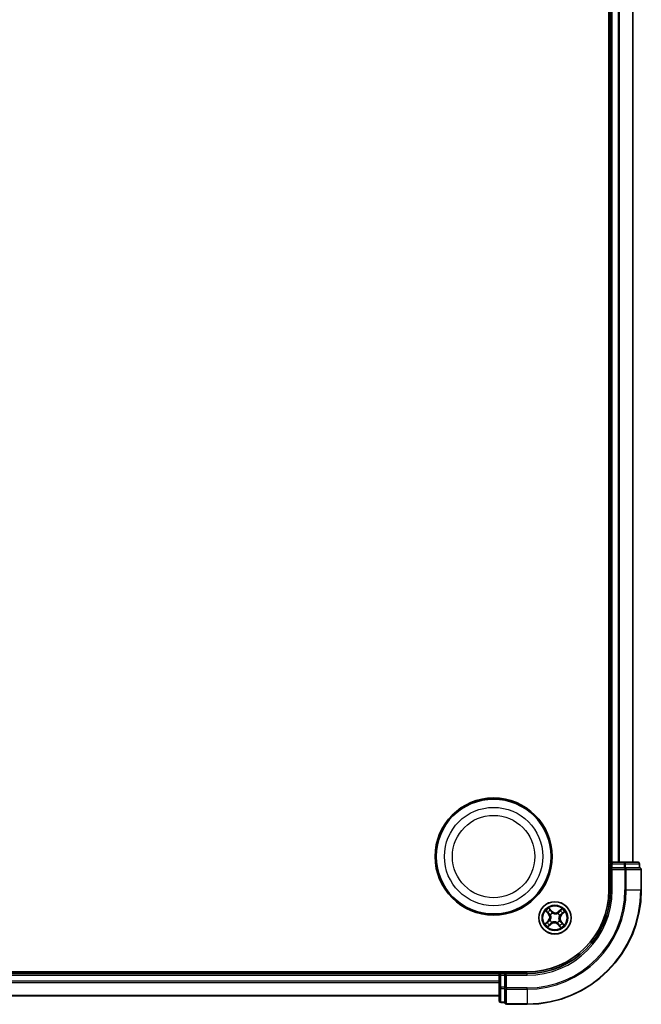
# Model space of a CAD drawing. Units: millimetres. Extents: x 7 to 8464, y 4 to 1971.
# Drawn here: x 2549 to 2661, y 1015 to 1192 of the extents above; entities that cross this region are included whole.
import ezdxf

# ---------------------------------------------------------------- set-up
doc = ezdxf.new("R2010")
doc.units = ezdxf.units.MM
doc.header["$LTSCALE"] = 0.5
doc.layers.add('Visible (ISO)', color=7, linetype='Continuous', lineweight=35)
doc.layers.add('Visible Narrow (ISO)', color=7, linetype='Continuous', lineweight=25)

msp = doc.modelspace()

# ---------------------------------------------------------------- linework, layer by layer
at = {"layer": 'Visible (ISO)'}
for p, q in [((2654.7061, 1355.6368), (2654.7061, 1035.6368)), ((2655.0061, 1350.6368), (2655.0061, 1040.6368)), ((2659.0061, 1040.6368), (2659.0061, 1350.6368)), ((2655.0061, 1040.6368), (2654.7061, 1040.6368)), ((2655.3061, 1040.6368), (2655.0061, 1040.6368)), ((2655.0061, 1040.3368), (2655.0061, 1039.6368)), ((2657.4283, 1040.6368), (2655.3061, 1040.6368)), ((2659.9061, 1040.6368), (2657.4283, 1040.6368)), ((2660.2061, 1039.6368), (2660.2061, 1040.3368)), ((2655.0061, 1039.6368), (2655.3061, 1039.3368)), ((2655.0061, 1039.6368), (2655.0061, 1035.6368)), ((2655.3061, 1039.6368), (2655.0061, 1039.6368)), ((2655.3061, 1039.6368), (2657.4283, 1039.6368)), ((2657.5672, 1039.6368), (2657.4283, 1039.6368)), ((2657.6571, 1039.6368), (2657.5672, 1039.6368)), ((2657.6571, 1039.6368), (2660.1349, 1039.6368)), ((2660.2061, 1039.6368), (2660.1349, 1039.6368)), ((2660.5061, 1035.6368), (2660.5061, 1039.3368)), ((2640.0061, 1020.9368), (2250.0061, 1020.9368)), ((2635.0061, 1020.6368), (2255.0061, 1020.6368)), ((2635.0061, 1020.9368), (2635.0061, 1020.6368)), ((2635.0061, 1020.6368), (2635.0061, 1020.3368)), ((2636.0061, 1020.6368), (2635.3061, 1020.6368)), ((2636.3061, 1020.3368), (2636.0061, 1020.6368)), ((2640.0061, 1020.6368), (2636.0061, 1020.6368)), ((2636.0061, 1020.6368), (2636.0061, 1020.3368)), ((2635.0061, 1020.3368), (2635.0061, 1018.2146)), ((2636.0061, 1018.2146), (2636.0061, 1020.3368)), ((2635.0061, 1018.2146), (2635.0061, 1015.7368)), ((2636.0061, 1018.2146), (2636.0061, 1018.0757)), ((2636.0061, 1018.0757), (2636.0061, 1017.9858)), ((2636.0061, 1015.508), (2636.0061, 1017.9858)), ((2255.0061, 1016.6368), (2635.0061, 1016.6368)), ((2635.3061, 1015.4368), (2636.0061, 1015.4368)), ((2636.0061, 1015.508), (2636.0061, 1015.4368)), ((2636.3061, 1015.1368), (2640.0061, 1015.1368))]:
    msp.add_line(p, q, dxfattribs=at)
for centre, radius in [((2634.0061, 1041.6368), 10.5), ((2634.0061, 1041.6368), 10.3), ((2645.0061, 1030.6368), 2.9)]:
    msp.add_circle(centre, radius, dxfattribs=at)
for centre, radius, start, end in [((2655.3061, 1040.3368), 0.3, 90, 180), ((2659.9061, 1040.3368), 0.3, 0, 90), ((2660.2061, 1039.3368), 0.3, 0, 90), ((2640.0061, 1035.6368), 15, 270, 0), ((2640.0061, 1035.6368), 20.5, 270, 0), ((2640.0061, 1035.6368), 14.7, 270, 0), ((2635.3061, 1020.3368), 0.3, 90, 180), ((2635.3061, 1015.7368), 0.3, 180, 270), ((2636.3061, 1015.4368), 0.3, 180, 270)]:
    msp.add_arc(centre, radius, start, end, dxfattribs=at)
at = {"layer": 'Visible Narrow (ISO)'}
for p, q in [((2655.3061, 1040.6368), (2655.3061, 1350.6368)), ((2656.3656, 1350.6368), (2656.3656, 1040.6368)), ((2656.5961, 1040.6368), (2656.5961, 1350.6368)), ((2658.9366, 1350.6368), (2658.9366, 1040.6368)), ((2654.7061, 1040.3368), (2655.0061, 1040.3368)), ((2655.0061, 1040.3368), (2655.3061, 1040.3368)), ((2655.3061, 1040.6368), (2655.3061, 1040.3368)), ((2655.3061, 1040.3368), (2657.4283, 1040.3368)), ((2655.3061, 1039.6368), (2655.3061, 1040.3368)), ((2657.4283, 1040.6368), (2657.4283, 1040.3368)), ((2657.6571, 1040.3368), (2657.4283, 1040.3368)), ((2657.4283, 1040.3368), (2657.4283, 1039.6368)), ((2657.6571, 1040.3368), (2660.1349, 1040.3368)), ((2657.6571, 1039.6368), (2657.6571, 1040.3368)), ((2660.2061, 1040.3368), (2660.1349, 1040.3368)), ((2660.1349, 1040.3368), (2660.1349, 1039.6368)), ((2655.3061, 1035.6368), (2655.3061, 1039.3368)), ((2655.3061, 1039.3368), (2657.5672, 1039.3368)), ((2657.5672, 1039.6368), (2657.5672, 1039.3368)), ((2657.796, 1039.3368), (2657.5672, 1039.3368)), ((2657.5672, 1039.3368), (2657.5672, 1035.6368)), ((2657.796, 1039.3368), (2660.4349, 1039.3368)), ((2657.796, 1035.6368), (2657.796, 1039.3368)), ((2660.5061, 1039.3368), (2660.4349, 1039.3368)), ((2660.4349, 1039.3368), (2660.4349, 1035.6368)), ((2655.3061, 1035.6368), (2655.0061, 1035.6368)), ((2657.796, 1035.6368), (2657.5672, 1035.6368)), ((2657.796, 1035.6368), (2660.4349, 1035.6368)), ((2660.4349, 1035.6368), (2660.5061, 1035.6368)), ((2643.3667, 1031.8843), (2643.8762, 1031.2941)), ((2643.9139, 1031.3267), (2643.5936, 1031.6977)), ((2643.9139, 1031.3267), (2643.8762, 1031.2941)), ((2643.9139, 1031.3267), (2643.9689, 1031.3741)), ((2644.4786, 1031.8328), (2643.9488, 1032.4048)), ((2644.109, 1032.1585), (2644.442, 1031.799)), ((2644.2156, 1031.1591), (2644.1978, 1031.1708)), ((2644.442, 1031.799), (2644.3887, 1031.7496)), ((2644.442, 1031.799), (2644.4786, 1031.8328)), ((2644.5653, 1031.4995), (2644.575, 1031.4805)), ((2645.5284, 1031.4273), (2645.5402, 1031.4451)), ((2646.2536, 1032.2762), (2645.6635, 1031.7667)), ((2645.696, 1031.729), (2645.6635, 1031.7667)), ((2645.696, 1031.729), (2646.067, 1032.0493)), ((2645.696, 1031.729), (2645.7435, 1031.674)), ((2646.1683, 1031.2008), (2646.1189, 1031.2541)), ((2646.5279, 1031.5339), (2646.1683, 1031.2008)), ((2646.1683, 1031.2008), (2646.2022, 1031.1643)), ((2646.2022, 1031.1643), (2646.7742, 1031.6941)), ((2643.8101, 1030.1092), (2643.2381, 1029.5794)), ((2643.4843, 1029.7396), (2643.8439, 1030.0727)), ((2643.7586, 1028.9974), (2644.3488, 1029.5069)), ((2643.8439, 1030.0727), (2643.8101, 1030.1092)), ((2643.8439, 1030.0727), (2643.8933, 1030.0194)), ((2644.3162, 1029.5446), (2643.9452, 1029.2243)), ((2644.1434, 1030.196), (2644.1624, 1030.2057)), ((2644.3162, 1029.5446), (2644.2687, 1029.5995)), ((2644.3162, 1029.5446), (2644.3488, 1029.5069)), ((2644.4838, 1029.8462), (2644.4721, 1029.8285)), ((2645.4469, 1029.774), (2645.4372, 1029.793)), ((2645.5702, 1029.4746), (2645.5337, 1029.4407)), ((2645.5337, 1029.4407), (2646.0634, 1028.8687)), ((2645.5702, 1029.4746), (2645.6235, 1029.5239)), ((2645.9033, 1029.115), (2645.5702, 1029.4746)), ((2645.7966, 1030.1145), (2645.8144, 1030.1027)), ((2645.8688, 1031.0775), (2645.8499, 1031.0679)), ((2646.0983, 1029.9469), (2646.0433, 1029.8994)), ((2646.0983, 1029.9469), (2646.136, 1029.9794)), ((2646.0983, 1029.9469), (2646.4186, 1029.5759)), ((2646.6455, 1029.3893), (2646.136, 1029.9794)), ((2635.3061, 1020.6368), (2635.3061, 1020.9368)), ((2635.3061, 1020.3368), (2635.3061, 1020.6368)), ((2640.0061, 1020.3368), (2640.0061, 1020.6368)), ((2255.0061, 1020.3368), (2635.0061, 1020.3368)), ((2635.0061, 1019.2773), (2255.0061, 1019.2773)), ((2255.0061, 1019.0468), (2635.0061, 1019.0468)), ((2635.3061, 1020.3368), (2635.0061, 1020.3368)), ((2635.3061, 1018.2146), (2635.3061, 1020.3368)), ((2635.3061, 1020.3368), (2636.0061, 1020.3368)), ((2636.3061, 1020.3368), (2640.0061, 1020.3368)), ((2636.3061, 1018.0757), (2636.3061, 1020.3368)), ((2635.3061, 1018.2146), (2635.0061, 1018.2146)), ((2635.3061, 1018.2146), (2635.3061, 1017.9858)), ((2636.0061, 1018.2146), (2635.3061, 1018.2146)), ((2635.3061, 1015.508), (2635.3061, 1017.9858)), ((2635.3061, 1017.9858), (2636.0061, 1017.9858)), ((2636.3061, 1018.0757), (2636.0061, 1018.0757)), ((2636.3061, 1018.0757), (2636.3061, 1017.8469)), ((2640.0061, 1018.0757), (2636.3061, 1018.0757)), ((2636.3061, 1015.208), (2636.3061, 1017.8469)), ((2636.3061, 1017.8469), (2640.0061, 1017.8469)), ((2640.0061, 1017.8469), (2640.0061, 1018.0757)), ((2640.0061, 1017.8469), (2640.0061, 1015.208)), ((2635.0061, 1016.7063), (2255.0061, 1016.7063)), ((2635.3061, 1015.508), (2635.3061, 1015.4368)), ((2636.0061, 1015.508), (2635.3061, 1015.508)), ((2636.3061, 1015.208), (2636.3061, 1015.1368)), ((2640.0061, 1015.208), (2636.3061, 1015.208)), ((2640.0061, 1015.208), (2640.0061, 1015.1368))]:
    msp.add_line(p, q, dxfattribs=at)
for centre, radius in [((2634.0061, 1041.6368), 8.8207), ((2634.0061, 1041.6368), 7.384), ((2645.0061, 1030.6368), 2.8677), ((2645.0061, 1030.6368), 2.3092), ((2645.0061, 1030.6368), 2.1415)]:
    msp.add_circle(centre, radius, dxfattribs=at)
for centre, radius, start, end in [((2640.0061, 1035.6368), 15.3, 270, 0), ((2640.0061, 1035.6368), 17.5611, 270, 0), ((2640.0061, 1035.6368), 17.7899, 270, 0), ((2640.0061, 1035.6368), 20.4288, 270, 0), ((2645.0061, 1030.6368), 2.0601, 120.880183, 142.731019), ((2645.0061, 1030.6368), 1.6122, 121.49808, 142.113122), ((2643.2297, 1030.7359), 0.8542, 312.805601, 40.805601), ((2643.2297, 1030.7359), 0.904, 312.805601, 40.805601), ((2645.0061, 1030.6368), 0.9688, 117.063645, 146.547557), ((2645.0061, 1030.6368), 0.9475, 117.063645, 146.547557), ((2645.1053, 1032.4132), 0.904, 222.805601, 310.805601), ((2645.1053, 1032.4132), 0.8542, 222.805601, 310.805601), ((2645.0061, 1030.6368), 0.9475, 27.063645, 56.547557), ((2645.0061, 1030.6368), 0.9688, 27.063645, 56.547557), ((2646.7826, 1030.5376), 0.904, 132.805601, 220.805601), ((2645.0061, 1030.6368), 1.6122, 31.49808, 52.113122), ((2645.0061, 1030.6368), 2.0601, 30.880183, 52.731019), ((2645.0061, 1030.6368), 2.0601, 210.880183, 232.731019), ((2645.0061, 1030.6368), 1.6122, 211.49808, 232.113122), ((2645.0061, 1030.6368), 0.9688, 207.063645, 236.547557), ((2645.0061, 1030.6368), 0.9475, 207.063645, 236.547557), ((2644.907, 1028.8603), 0.904, 42.805601, 130.805601), ((2644.907, 1028.8603), 0.8542, 42.805601, 130.805601), ((2645.0061, 1030.6368), 0.9475, 297.063645, 326.547557), ((2645.0061, 1030.6368), 0.9688, 297.063645, 326.547557), ((2645.0061, 1030.6368), 1.6122, 301.49808, 322.113122), ((2646.7826, 1030.5376), 0.8542, 132.805601, 220.805601), ((2645.0061, 1030.6368), 2.0601, 300.880183, 322.731019)]:
    msp.add_arc(centre, radius, start, end, dxfattribs=at)
for centre, major_axis, ratio, start_param, end_param in [((2657.4283, 1040.3368), (0, 0.3), 0.76250914, 4.71238898, 6.28318531), ((2659.9061, 1040.3368), (0, 0.3), 0.76250914, 4.71238898, 6.28318531), ((2657.5672, 1039.3368), (0, 0.3), 0.76250914, 4.71238898, 6.28318531), ((2660.2061, 1039.3368), (0, 0.3), 0.76250914, 4.71238898, 6.28318531), ((2643.6313, 1031.7302), (-0.0359, -0.0348), 0.54850665, 4.7835784, 6.17876057), ((2643.7691, 1031.5993), (-0.0315, -0.0388), 0.89574018, 4.73044269, 6.08586581), ((2644.0066, 1031.4067), (-0.0315, -0.0388), 0.89572054, 4.73483766, 6.08588361), ((2644.0724, 1032.1247), (0.0386, 0.0318), 0.54850665, 0.10442473, 1.4996069), ((2644.1872, 1031.9732), (0.0421, 0.027), 0.89574018, 0.19731949, 1.55274262), ((2644.2352, 1031.1461), (-0.0427, -0.026), 0.87684642, 5.10328313, 6.10089396), ((2644.3522, 1031.7157), (0.0421, 0.027), 0.89572054, 0.1973017, 1.54834765), ((2644.5857, 1031.4596), (0.0306, 0.0395), 0.87684641, 0.18229136, 1.17990219), ((2644.5857, 1031.4596), (0.0256, 0.0429), 0.41070123, 0.09573579, 1.31868747), ((2645.5155, 1031.4077), (-0.026, 0.0427), 0.87684642, 5.10328313, 6.10089396), ((2645.5155, 1031.4077), (-0.0207, 0.0455), 0.41070123, 4.96449783, 6.18744952), ((2645.776, 1031.6363), (-0.0388, 0.0315), 0.89572054, 4.73483766, 6.08588361), ((2645.9687, 1031.8738), (-0.0388, 0.0315), 0.89574018, 4.73044269, 6.08586581), ((2646.0996, 1032.0116), (-0.0348, 0.0359), 0.54850665, 4.7835784, 6.17876057), ((2646.0851, 1031.2907), (0.027, -0.0421), 0.89572054, 0.1973017, 1.54834765), ((2646.3426, 1031.4557), (0.027, -0.0421), 0.89574018, 0.19731949, 1.55274262), ((2646.4941, 1031.5704), (0.0318, -0.0386), 0.54850665, 0.10442473, 1.4996069), ((2643.5182, 1029.7031), (-0.0318, 0.0386), 0.54850665, 0.10442473, 1.4996069), ((2643.6697, 1029.8179), (-0.027, 0.0421), 0.89574018, 0.19731949, 1.55274262), ((2643.9271, 1029.9828), (-0.027, 0.0421), 0.89572054, 0.1973017, 1.54834765), ((2644.1833, 1030.2164), (-0.0395, 0.0306), 0.87684641, 0.18229136, 1.17990219), ((2644.1833, 1030.2164), (-0.0429, 0.0256), 0.41070123, 0.09573579, 1.31868747), ((2644.2352, 1031.1461), (-0.0455, -0.0207), 0.41070123, 4.96449783, 6.18744952), ((2644.2362, 1029.6372), (0.0388, -0.0315), 0.89572054, 4.73483766, 6.08588361), ((2644.4968, 1029.8658), (0.026, -0.0427), 0.87684642, 5.10328313, 6.10089396), ((2644.4968, 1029.8658), (0.0207, -0.0455), 0.41070123, 4.96449783, 6.18744952), ((2645.4265, 1029.8139), (-0.0256, -0.0429), 0.41070123, 0.09573579, 1.31868747), ((2645.4265, 1029.8139), (-0.0306, -0.0395), 0.87684641, 0.18229136, 1.17990219), ((2645.66, 1029.5578), (-0.0421, -0.027), 0.89572054, 0.1973017, 1.54834765), ((2645.7771, 1030.1274), (0.0455, 0.0207), 0.41070123, 4.96449783, 6.18744952), ((2645.7771, 1030.1274), (0.0427, 0.026), 0.87684642, 5.10328313, 6.10089396), ((2645.829, 1031.0572), (0.0429, -0.0256), 0.41070123, 0.09573579, 1.31868747), ((2645.829, 1031.0572), (0.0395, -0.0306), 0.87684641, 0.18229136, 1.17990219), ((2646.0056, 1029.8668), (0.0315, 0.0388), 0.89572054, 4.73483766, 6.08588361), ((2646.2431, 1029.6742), (0.0315, 0.0388), 0.89574018, 4.73044269, 6.08586581), ((2646.3809, 1029.5433), (0.0359, 0.0348), 0.54850665, 4.7835784, 6.17876057), ((2643.9127, 1029.262), (0.0348, -0.0359), 0.54850665, 4.7835784, 6.17876057), ((2644.0436, 1029.3997), (0.0388, -0.0315), 0.89574018, 4.73044269, 6.08586581), ((2645.825, 1029.3003), (-0.0421, -0.027), 0.89574018, 0.19731949, 1.55274262), ((2645.9398, 1029.1488), (-0.0386, -0.0318), 0.54850665, 0.10442473, 1.4996069), ((2635.3061, 1018.2146), (-0.3, 0), 0.76250914, 0, 1.57079633), ((2636.3061, 1018.0757), (-0.3, 0), 0.76250914, 0, 1.57079633), ((2635.3061, 1015.7368), (-0.3, 0), 0.76250914, 0, 1.57079633), ((2636.3061, 1015.4368), (-0.3, 0), 0.76250914, 0, 1.57079633)]:
    msp.add_ellipse(centre, major_axis=major_axis, ratio=ratio, start_param=start_param, end_param=end_param, dxfattribs=at)
for points, knots in [([(2643.6097, 1031.7474), (2643.5994, 1031.7584), (2643.5875, 1031.7685), (2643.5539, 1031.7934), (2643.5307, 1031.807), (2643.4848, 1031.8312), (2643.4622, 1031.842), (2643.4153, 1031.8633), (2643.3909, 1031.8738), (2643.3667, 1031.8843)], [0, 0, 0, 0, 0.0059340385, 0.0059340385, 0.0154285, 0.0154285, 0.0237449879, 0.0237449879, 0.0323943032, 0.0323943032, 0.0323943032, 0.0323943032]), ([(2643.3667, 1031.8843), (2643.3884, 1031.8683), (2643.4102, 1031.8523), (2643.4526, 1031.8205), (2643.4731, 1031.8048), (2643.5155, 1031.7709), (2643.5372, 1031.7526), (2643.5704, 1031.7218), (2643.5825, 1031.7098), (2643.5936, 1031.6977)], [-0.0323943032, -0.0323943032, -0.0323943032, -0.0323943032, -0.0237449879, -0.0237449879, -0.0154285, -0.0154285, -0.0059340385, -0.0059340385, 0, 0, 0, 0]), ([(2643.5936, 1031.6977), (2643.6217, 1031.6687), (2643.6479, 1031.6426), (2643.6944, 1031.5984), (2643.7147, 1031.5803), (2643.7314, 1031.5668)], [0, 0, 0, 0, 0.014491423, 0.014491423, 0.0289828459, 0.0289828459, 0.0289828459, 0.0289828459]), ([(2643.7338, 1031.6268), (2643.7186, 1031.6391), (2643.7003, 1031.6558), (2643.6584, 1031.6965), (2643.6349, 1031.7206), (2643.6097, 1031.7474)], [-0.0289828459, -0.0289828459, -0.0289828459, -0.0289828459, -0.014491423, -0.014491423, 0, 0, 0, 0]), ([(2643.7314, 1031.5668), (2643.771, 1031.5347), (2643.8106, 1031.5026), (2643.8897, 1031.4383), (2643.9293, 1031.4062), (2643.9689, 1031.3741)], [0, 0, 0, 0, 0.0343899271, 0.0343899271, 0.0687798542, 0.0687798542, 0.0687798542, 0.0687798542]), ([(2643.9711, 1031.434), (2643.9316, 1031.4662), (2643.892, 1031.4983), (2643.8129, 1031.5626), (2643.7733, 1031.5947), (2643.7338, 1031.6268)], [-0.0687798542, -0.0687798542, -0.0687798542, -0.0687798542, -0.0343899271, -0.0343899271, 0, 0, 0, 0]), ([(2644.109, 1032.1585), (2644.0936, 1032.1762), (2644.0788, 1032.1957), (2644.0415, 1032.2488), (2644.0199, 1032.2836), (2643.9817, 1032.3477), (2643.9652, 1032.3764), (2643.9488, 1032.4048)], [-0.0320559737, -0.0320559737, -0.0320559737, -0.0320559737, -0.0236501899, -0.0236501899, -0.0102009359, -0.0102009359, 0.0003383294, 0.0003383294, 0.0003383294, 0.0003383294]), ([(2643.9488, 1032.4048), (2643.9582, 1032.3741), (2643.9676, 1032.3431), (2643.9907, 1032.2744), (2644.0045, 1032.2375), (2644.0321, 1032.1835), (2644.044, 1032.1643), (2644.0578, 1032.1481)], [-0.0003383294, -0.0003383294, -0.0003383294, -0.0003383294, 0.0102009359, 0.0102009359, 0.0236501899, 0.0236501899, 0.0320559737, 0.0320559737, 0.0320559737, 0.0320559737]), ([(2643.9689, 1031.3741), (2644.0232, 1031.3309), (2644.073, 1031.282), (2644.1433, 1031.1958), (2644.167, 1031.1629), (2644.1891, 1031.1273)], [0, 0, 0, 0, 0.0491206273, 0.0491206273, 0.0764653604, 0.0764653604, 0.0764653604, 0.0764653604]), ([(2644.1978, 1031.1708), (2644.1755, 1031.209), (2644.1514, 1031.2441), (2644.0792, 1031.3362), (2644.0276, 1031.3881), (2643.9711, 1031.434)], [-0.0764653604, -0.0764653604, -0.0764653604, -0.0764653604, -0.0491206273, -0.0491206273, 0, 0, 0, 0]), ([(2644.0578, 1032.1481), (2644.0815, 1032.1202), (2644.1026, 1032.0944), (2644.1385, 1032.0482), (2644.1532, 1032.0279), (2644.1638, 1032.0114)], [-0.0289828459, -0.0289828459, -0.0289828459, -0.0289828459, -0.0145850634, -0.0145850634, 0, 0, 0, 0]), ([(2644.2238, 1032.0071), (2644.2121, 1032.0253), (2644.1962, 1032.0477), (2644.1574, 1032.0989), (2644.1345, 1032.1276), (2644.109, 1032.1585)], [0, 0, 0, 0, 0.0145850634, 0.0145850634, 0.0289828459, 0.0289828459, 0.0289828459, 0.0289828459]), ([(2644.1638, 1032.0114), (2644.1913, 1031.9685), (2644.2189, 1031.9256), (2644.2739, 1031.8398), (2644.3014, 1031.7969), (2644.329, 1031.7541)], [-0.0687798542, -0.0687798542, -0.0687798542, -0.0687798542, -0.0343899271, -0.0343899271, 0, 0, 0, 0]), ([(2644.3887, 1031.7496), (2644.3612, 1031.7925), (2644.3337, 1031.8354), (2644.2787, 1031.9212), (2644.2512, 1031.9641), (2644.2238, 1032.0071)], [0, 0, 0, 0, 0.0343899271, 0.0343899271, 0.0687798542, 0.0687798542, 0.0687798542, 0.0687798542]), ([(2644.329, 1031.7541), (2644.3683, 1031.6928), (2644.4142, 1031.6357), (2644.4977, 1031.5538), (2644.5299, 1031.5259), (2644.5653, 1031.4995)], [-0.0982412545, -0.0982412545, -0.0982412545, -0.0982412545, -0.0491206273, -0.0491206273, -0.0217758941, -0.0217758941, -0.0217758941, -0.0217758941]), ([(2644.6095, 1031.5033), (2644.5767, 1031.5292), (2644.5466, 1031.5564), (2644.4687, 1031.6359), (2644.4257, 1031.6909), (2644.3887, 1031.7496)], [0.0217758941, 0.0217758941, 0.0217758941, 0.0217758941, 0.0491206273, 0.0491206273, 0.0982412545, 0.0982412545, 0.0982412545, 0.0982412545]), ([(2644.575, 1031.4805), (2644.5895, 1031.4721), (2644.6042, 1031.464), (2644.6954, 1031.4168), (2644.7792, 1031.3856), (2644.9265, 1031.3527), (2644.9858, 1031.3445), (2645.0454, 1031.3411), (2645.1051, 1031.3378), (2645.1649, 1031.3394), (2645.3149, 1031.3557), (2645.4017, 1031.3774), (2645.4976, 1031.4141), (2645.5131, 1031.4205), (2645.5284, 1031.4273)], [-0.174866013, -0.174866013, -0.174866013, -0.174866013, -0.16940495, -0.16940495, -0.141674077, -0.141674077, -0.124342281, -0.124342281, -0.124342281, -0.107010485, -0.107010485, -0.079279611, -0.079279611, -0.073818549, -0.073818549, -0.073818549, -0.073818549]), ([(2645.4967, 1031.4538), (2645.4823, 1031.4472), (2645.4676, 1031.441), (2645.3775, 1031.4049), (2645.2964, 1031.3832), (2645.1572, 1031.3663), (2645.102, 1031.3644), (2645.0469, 1031.3674), (2644.9918, 1031.3705), (2644.9372, 1031.3786), (2644.8007, 1031.4109), (2644.7225, 1031.4415), (2644.637, 1031.4873), (2644.6231, 1031.4952), (2644.6095, 1031.5033)], [0.073818549, 0.073818549, 0.073818549, 0.073818549, 0.079279611, 0.079279611, 0.107010485, 0.107010485, 0.124342281, 0.124342281, 0.124342281, 0.141674077, 0.141674077, 0.16940495, 0.16940495, 0.174866013, 0.174866013, 0.174866013, 0.174866013]), ([(2645.7435, 1031.674), (2645.7003, 1031.6197), (2645.6514, 1031.5699), (2645.5651, 1031.4996), (2645.5322, 1031.4759), (2645.4967, 1031.4538)], [0, 0, 0, 0, 0.0491206273, 0.0491206273, 0.0764653604, 0.0764653604, 0.0764653604, 0.0764653604]), ([(2645.5402, 1031.4451), (2645.5783, 1031.4674), (2645.6135, 1031.4915), (2645.7055, 1031.5636), (2645.7575, 1031.6153), (2645.8034, 1031.6718)], [-0.0764653604, -0.0764653604, -0.0764653604, -0.0764653604, -0.0491206273, -0.0491206273, 0, 0, 0, 0]), ([(2645.9361, 1031.9115), (2645.904, 1031.8719), (2645.8719, 1031.8323), (2645.8077, 1031.7532), (2645.7756, 1031.7136), (2645.7435, 1031.674)], [0, 0, 0, 0, 0.0343899271, 0.0343899271, 0.0687798542, 0.0687798542, 0.0687798542, 0.0687798542]), ([(2645.8034, 1031.6718), (2645.8355, 1031.7113), (2645.8677, 1031.7509), (2645.9319, 1031.83), (2645.964, 1031.8696), (2645.9962, 1031.9091)], [-0.0687798542, -0.0687798542, -0.0687798542, -0.0687798542, -0.0343899271, -0.0343899271, 0, 0, 0, 0]), ([(2646.1234, 1031.3139), (2646.0621, 1031.2746), (2646.0051, 1031.2287), (2645.9232, 1031.1452), (2645.8953, 1031.113), (2645.8688, 1031.0775)], [-0.0982412545, -0.0982412545, -0.0982412545, -0.0982412545, -0.0491206273, -0.0491206273, -0.0217758941, -0.0217758941, -0.0217758941, -0.0217758941]), ([(2645.8727, 1031.0333), (2645.8986, 1031.0662), (2645.9258, 1031.0963), (2646.0052, 1031.1742), (2646.0602, 1031.2172), (2646.1189, 1031.2541)], [0.0217758941, 0.0217758941, 0.0217758941, 0.0217758941, 0.0491206273, 0.0491206273, 0.0982412545, 0.0982412545, 0.0982412545, 0.0982412545]), ([(2646.067, 1032.0493), (2646.038, 1032.0212), (2646.012, 1031.995), (2645.9678, 1031.9485), (2645.9496, 1031.9282), (2645.9361, 1031.9115)], [0, 0, 0, 0, 0.014491423, 0.014491423, 0.0289828459, 0.0289828459, 0.0289828459, 0.0289828459]), ([(2645.9962, 1031.9091), (2646.0085, 1031.9243), (2646.0252, 1031.9426), (2646.0659, 1031.9845), (2646.0899, 1032.008), (2646.1167, 1032.0332)], [-0.0289828459, -0.0289828459, -0.0289828459, -0.0289828459, -0.014491423, -0.014491423, 0, 0, 0, 0]), ([(2646.2536, 1032.2762), (2646.2377, 1032.2545), (2646.2216, 1032.2326), (2646.1898, 1032.1903), (2646.1742, 1032.1698), (2646.1402, 1032.1274), (2646.1219, 1032.1056), (2646.0912, 1032.0725), (2646.0792, 1032.0604), (2646.067, 1032.0493)], [-0.0323943032, -0.0323943032, -0.0323943032, -0.0323943032, -0.0237449879, -0.0237449879, -0.0154285, -0.0154285, -0.0059340385, -0.0059340385, 0, 0, 0, 0]), ([(2646.1167, 1032.0332), (2646.1277, 1032.0435), (2646.1379, 1032.0554), (2646.1627, 1032.089), (2646.1764, 1032.1122), (2646.2006, 1032.1581), (2646.2113, 1032.1807), (2646.2326, 1032.2276), (2646.2432, 1032.252), (2646.2536, 1032.2762)], [0, 0, 0, 0, 0.0059340385, 0.0059340385, 0.0154285, 0.0154285, 0.0237449879, 0.0237449879, 0.0323943032, 0.0323943032, 0.0323943032, 0.0323943032]), ([(2646.1189, 1031.2541), (2646.1619, 1031.2816), (2646.2048, 1031.3091), (2646.2906, 1031.3641), (2646.3335, 1031.3916), (2646.3764, 1031.4191)], [0, 0, 0, 0, 0.0343899271, 0.0343899271, 0.0687798542, 0.0687798542, 0.0687798542, 0.0687798542]), ([(2646.3808, 1031.4791), (2646.3379, 1031.4516), (2646.295, 1031.424), (2646.2092, 1031.369), (2646.1663, 1031.3414), (2646.1234, 1031.3139)], [-0.0687798542, -0.0687798542, -0.0687798542, -0.0687798542, -0.0343899271, -0.0343899271, 0, 0, 0, 0]), ([(2646.3764, 1031.4191), (2646.3946, 1031.4308), (2646.417, 1031.4467), (2646.4682, 1031.4855), (2646.4969, 1031.5084), (2646.5279, 1031.5339)], [0, 0, 0, 0, 0.0145850634, 0.0145850634, 0.0289828459, 0.0289828459, 0.0289828459, 0.0289828459]), ([(2646.5174, 1031.5851), (2646.4896, 1031.5614), (2646.4637, 1031.5403), (2646.4175, 1031.5044), (2646.3973, 1031.4897), (2646.3808, 1031.4791)], [-0.0289828459, -0.0289828459, -0.0289828459, -0.0289828459, -0.0145850634, -0.0145850634, 0, 0, 0, 0]), ([(2646.7742, 1031.6941), (2646.7435, 1031.6847), (2646.7124, 1031.6752), (2646.6438, 1031.6522), (2646.6068, 1031.6384), (2646.5529, 1031.6108), (2646.5337, 1031.5989), (2646.5174, 1031.5851)], [-0.0003383294, -0.0003383294, -0.0003383294, -0.0003383294, 0.0102009359, 0.0102009359, 0.0236501899, 0.0236501899, 0.0320559737, 0.0320559737, 0.0320559737, 0.0320559737]), ([(2646.5279, 1031.5339), (2646.5455, 1031.5493), (2646.565, 1031.5641), (2646.6181, 1031.6014), (2646.653, 1031.623), (2646.7171, 1031.6612), (2646.7458, 1031.6777), (2646.7742, 1031.6941)], [-0.0320559737, -0.0320559737, -0.0320559737, -0.0320559737, -0.0236501899, -0.0236501899, -0.0102009359, -0.0102009359, 0.0003383294, 0.0003383294, 0.0003383294, 0.0003383294]), ([(2643.4843, 1029.7396), (2643.4667, 1029.7242), (2643.4472, 1029.7094), (2643.3941, 1029.6722), (2643.3593, 1029.6505), (2643.2952, 1029.6123), (2643.2665, 1029.5958), (2643.2381, 1029.5794)], [-0.0320559737, -0.0320559737, -0.0320559737, -0.0320559737, -0.0236501899, -0.0236501899, -0.0102009359, -0.0102009359, 0.0003383294, 0.0003383294, 0.0003383294, 0.0003383294]), ([(2643.2381, 1029.5794), (2643.2688, 1029.5888), (2643.2998, 1029.5983), (2643.3685, 1029.6213), (2643.4054, 1029.6352), (2643.4594, 1029.6628), (2643.4786, 1029.6746), (2643.4948, 1029.6884)], [-0.0003383294, -0.0003383294, -0.0003383294, -0.0003383294, 0.0102009359, 0.0102009359, 0.0236501899, 0.0236501899, 0.0320559737, 0.0320559737, 0.0320559737, 0.0320559737]), ([(2643.6358, 1029.8544), (2643.6176, 1029.8427), (2643.5952, 1029.8268), (2643.544, 1029.788), (2643.5153, 1029.7652), (2643.4843, 1029.7396)], [0, 0, 0, 0, 0.0145850634, 0.0145850634, 0.0289828459, 0.0289828459, 0.0289828459, 0.0289828459]), ([(2643.4948, 1029.6884), (2643.5227, 1029.7121), (2643.5485, 1029.7333), (2643.5947, 1029.7692), (2643.615, 1029.7838), (2643.6315, 1029.7945)], [-0.0289828459, -0.0289828459, -0.0289828459, -0.0289828459, -0.0145850634, -0.0145850634, 0, 0, 0, 0]), ([(2643.6315, 1029.7945), (2643.6744, 1029.822), (2643.7173, 1029.8495), (2643.8031, 1029.9046), (2643.8459, 1029.9321), (2643.8888, 1029.9596)], [-0.0687798542, -0.0687798542, -0.0687798542, -0.0687798542, -0.0343899271, -0.0343899271, 0, 0, 0, 0]), ([(2643.8933, 1030.0194), (2643.8504, 1029.9919), (2643.8075, 1029.9644), (2643.7216, 1029.9094), (2643.6787, 1029.8819), (2643.6358, 1029.8544)], [0, 0, 0, 0, 0.0343899271, 0.0343899271, 0.0687798542, 0.0687798542, 0.0687798542, 0.0687798542]), ([(2643.8888, 1029.9596), (2643.9501, 1029.999), (2644.0072, 1030.0449), (2644.0891, 1030.1283), (2644.117, 1030.1605), (2644.1434, 1030.196)], [-0.0982412545, -0.0982412545, -0.0982412545, -0.0982412545, -0.0491206273, -0.0491206273, -0.0217758941, -0.0217758941, -0.0217758941, -0.0217758941]), ([(2644.1395, 1030.2402), (2644.1137, 1030.2073), (2644.0865, 1030.1772), (2644.007, 1030.0993), (2643.952, 1030.0563), (2643.8933, 1030.0194)], [0.0217758941, 0.0217758941, 0.0217758941, 0.0217758941, 0.0491206273, 0.0491206273, 0.0982412545, 0.0982412545, 0.0982412545, 0.0982412545]), ([(2644.2089, 1029.6018), (2644.1767, 1029.5622), (2644.1446, 1029.5226), (2644.0803, 1029.4435), (2644.0482, 1029.404), (2644.0161, 1029.3644)], [-0.0687798542, -0.0687798542, -0.0687798542, -0.0687798542, -0.0343899271, -0.0343899271, 0, 0, 0, 0]), ([(2644.0761, 1029.362), (2644.1082, 1029.4016), (2644.1403, 1029.4412), (2644.2045, 1029.5204), (2644.2366, 1029.56), (2644.2687, 1029.5995)], [0, 0, 0, 0, 0.0343899271, 0.0343899271, 0.0687798542, 0.0687798542, 0.0687798542, 0.0687798542]), ([(2644.1891, 1031.1273), (2644.1956, 1031.1129), (2644.2019, 1031.0983), (2644.238, 1031.0081), (2644.2597, 1030.927), (2644.2766, 1030.7879), (2644.2785, 1030.7326), (2644.2755, 1030.6775), (2644.2724, 1030.6225), (2644.2643, 1030.5678), (2644.232, 1030.4314), (2644.2014, 1030.3532), (2644.1555, 1030.2676), (2644.1477, 1030.2538), (2644.1395, 1030.2402)], [0.073818549, 0.073818549, 0.073818549, 0.073818549, 0.079279611, 0.079279611, 0.107010485, 0.107010485, 0.124342281, 0.124342281, 0.124342281, 0.141674077, 0.141674077, 0.16940495, 0.16940495, 0.174866013, 0.174866013, 0.174866013, 0.174866013]), ([(2644.1624, 1030.2057), (2644.1708, 1030.2201), (2644.1789, 1030.2349), (2644.2261, 1030.3261), (2644.2573, 1030.4099), (2644.2901, 1030.5571), (2644.2984, 1030.6164), (2644.3018, 1030.6761), (2644.3051, 1030.7357), (2644.3035, 1030.7956), (2644.2872, 1030.9456), (2644.2655, 1031.0323), (2644.2287, 1031.1282), (2644.2223, 1031.1438), (2644.2156, 1031.1591)], [-0.174866013, -0.174866013, -0.174866013, -0.174866013, -0.16940495, -0.16940495, -0.141674077, -0.141674077, -0.124342281, -0.124342281, -0.124342281, -0.107010485, -0.107010485, -0.079279611, -0.079279611, -0.073818549, -0.073818549, -0.073818549, -0.073818549]), ([(2644.4721, 1029.8285), (2644.4339, 1029.8061), (2644.3988, 1029.782), (2644.3067, 1029.7099), (2644.2548, 1029.6583), (2644.2089, 1029.6018)], [-0.0764653604, -0.0764653604, -0.0764653604, -0.0764653604, -0.0491206273, -0.0491206273, 0, 0, 0, 0]), ([(2644.2687, 1029.5995), (2644.312, 1029.6538), (2644.3609, 1029.7037), (2644.4471, 1029.774), (2644.48, 1029.7976), (2644.5156, 1029.8197)], [0, 0, 0, 0, 0.0491206273, 0.0491206273, 0.0764653604, 0.0764653604, 0.0764653604, 0.0764653604]), ([(2645.4372, 1029.793), (2645.4228, 1029.8014), (2645.408, 1029.8095), (2645.3168, 1029.8567), (2645.233, 1029.8879), (2645.0857, 1029.9208), (2645.0265, 1029.9291), (2644.9668, 1029.9324), (2644.9071, 1029.9357), (2644.8473, 1029.9341), (2644.6973, 1029.9178), (2644.6106, 1029.8962), (2644.5147, 1029.8594), (2644.4991, 1029.853), (2644.4838, 1029.8462)], [-0.174866013, -0.174866013, -0.174866013, -0.174866013, -0.16940495, -0.16940495, -0.141674077, -0.141674077, -0.124342281, -0.124342281, -0.124342281, -0.107010485, -0.107010485, -0.079279611, -0.079279611, -0.073818549, -0.073818549, -0.073818549, -0.073818549]), ([(2644.5156, 1029.8197), (2644.53, 1029.8263), (2644.5446, 1029.8325), (2644.6348, 1029.8686), (2644.7159, 1029.8903), (2644.855, 1029.9072), (2644.9103, 1029.9092), (2644.9653, 1029.9061), (2645.0204, 1029.903), (2645.0751, 1029.8949), (2645.2115, 1029.8627), (2645.2897, 1029.8321), (2645.3753, 1029.7862), (2645.3891, 1029.7783), (2645.4027, 1029.7702)], [0.073818549, 0.073818549, 0.073818549, 0.073818549, 0.079279611, 0.079279611, 0.107010485, 0.107010485, 0.124342281, 0.124342281, 0.124342281, 0.141674077, 0.141674077, 0.16940495, 0.16940495, 0.174866013, 0.174866013, 0.174866013, 0.174866013]), ([(2645.4027, 1029.7702), (2645.4356, 1029.7443), (2645.4656, 1029.7171), (2645.5435, 1029.6377), (2645.5866, 1029.5827), (2645.6235, 1029.5239)], [0.0217758941, 0.0217758941, 0.0217758941, 0.0217758941, 0.0491206273, 0.0491206273, 0.0982412545, 0.0982412545, 0.0982412545, 0.0982412545]), ([(2645.6833, 1029.5195), (2645.6439, 1029.5807), (2645.598, 1029.6378), (2645.5146, 1029.7197), (2645.4823, 1029.7476), (2645.4469, 1029.774)], [-0.0982412545, -0.0982412545, -0.0982412545, -0.0982412545, -0.0491206273, -0.0491206273, -0.0217758941, -0.0217758941, -0.0217758941, -0.0217758941]), ([(2645.6235, 1029.5239), (2645.651, 1029.481), (2645.6785, 1029.4381), (2645.7335, 1029.3523), (2645.761, 1029.3094), (2645.7885, 1029.2665)], [0, 0, 0, 0, 0.0343899271, 0.0343899271, 0.0687798542, 0.0687798542, 0.0687798542, 0.0687798542]), ([(2645.8484, 1029.2621), (2645.8209, 1029.305), (2645.7934, 1029.3479), (2645.7383, 1029.4337), (2645.7108, 1029.4766), (2645.6833, 1029.5195)], [-0.0687798542, -0.0687798542, -0.0687798542, -0.0687798542, -0.0343899271, -0.0343899271, 0, 0, 0, 0]), ([(2645.8499, 1031.0679), (2645.8415, 1031.0534), (2645.8334, 1031.0387), (2645.7861, 1030.9475), (2645.755, 1030.8636), (2645.7221, 1030.7164), (2645.7138, 1030.6571), (2645.7105, 1030.5975), (2645.7072, 1030.5378), (2645.7088, 1030.478), (2645.7251, 1030.328), (2645.7467, 1030.2412), (2645.7835, 1030.1453), (2645.7899, 1030.1298), (2645.7966, 1030.1145)], [-0.174866013, -0.174866013, -0.174866013, -0.174866013, -0.16940495, -0.16940495, -0.141674077, -0.141674077, -0.124342281, -0.124342281, -0.124342281, -0.107010485, -0.107010485, -0.079279611, -0.079279611, -0.073818549, -0.073818549, -0.073818549, -0.073818549]), ([(2645.8232, 1030.1462), (2645.8166, 1030.1606), (2645.8103, 1030.1752), (2645.7743, 1030.2654), (2645.7525, 1030.3465), (2645.7357, 1030.4857), (2645.7337, 1030.5409), (2645.7368, 1030.596), (2645.7399, 1030.6511), (2645.7479, 1030.7057), (2645.7802, 1030.8422), (2645.8108, 1030.9204), (2645.8567, 1031.0059), (2645.8646, 1031.0198), (2645.8727, 1031.0333)], [0.073818549, 0.073818549, 0.073818549, 0.073818549, 0.079279611, 0.079279611, 0.107010485, 0.107010485, 0.124342281, 0.124342281, 0.124342281, 0.141674077, 0.141674077, 0.16940495, 0.16940495, 0.174866013, 0.174866013, 0.174866013, 0.174866013]), ([(2645.8144, 1030.1027), (2645.8367, 1030.0646), (2645.8609, 1030.0294), (2645.933, 1029.9374), (2645.9846, 1029.8854), (2646.0411, 1029.8395)], [-0.0764653604, -0.0764653604, -0.0764653604, -0.0764653604, -0.0491206273, -0.0491206273, 0, 0, 0, 0]), ([(2646.0433, 1029.8994), (2645.9891, 1029.9426), (2645.9392, 1029.9915), (2645.8689, 1030.0778), (2645.8452, 1030.1107), (2645.8232, 1030.1462)], [0, 0, 0, 0, 0.0491206273, 0.0491206273, 0.0764653604, 0.0764653604, 0.0764653604, 0.0764653604]), ([(2646.0411, 1029.8395), (2646.0807, 1029.8074), (2646.1202, 1029.7752), (2646.1994, 1029.711), (2646.2389, 1029.6788), (2646.2785, 1029.6467)], [-0.0687798542, -0.0687798542, -0.0687798542, -0.0687798542, -0.0343899271, -0.0343899271, 0, 0, 0, 0]), ([(2646.2808, 1029.7068), (2646.2413, 1029.7389), (2646.2017, 1029.771), (2646.1225, 1029.8352), (2646.0829, 1029.8673), (2646.0433, 1029.8994)], [0, 0, 0, 0, 0.0343899271, 0.0343899271, 0.0687798542, 0.0687798542, 0.0687798542, 0.0687798542]), ([(2646.2785, 1029.6467), (2646.2936, 1029.6344), (2646.312, 1029.6177), (2646.3538, 1029.577), (2646.3773, 1029.553), (2646.4025, 1029.5261)], [-0.0289828459, -0.0289828459, -0.0289828459, -0.0289828459, -0.014491423, -0.014491423, 0, 0, 0, 0]), ([(2646.4186, 1029.5759), (2646.3905, 1029.6049), (2646.3644, 1029.6309), (2646.3179, 1029.6751), (2646.2975, 1029.6933), (2646.2808, 1029.7068)], [0, 0, 0, 0, 0.014491423, 0.014491423, 0.0289828459, 0.0289828459, 0.0289828459, 0.0289828459]), ([(2646.4025, 1029.5261), (2646.4128, 1029.5152), (2646.4247, 1029.505), (2646.4584, 1029.4802), (2646.4815, 1029.4665), (2646.5275, 1029.4423), (2646.55, 1029.4316), (2646.597, 1029.4103), (2646.6213, 1029.3997), (2646.6455, 1029.3893)], [0, 0, 0, 0, 0.0059340385, 0.0059340385, 0.0154285, 0.0154285, 0.0237449879, 0.0237449879, 0.0323943032, 0.0323943032, 0.0323943032, 0.0323943032]), ([(2646.6455, 1029.3893), (2646.6239, 1029.4052), (2646.602, 1029.4213), (2646.5597, 1029.453), (2646.5392, 1029.4687), (2646.4968, 1029.5027), (2646.475, 1029.521), (2646.4419, 1029.5517), (2646.4298, 1029.5637), (2646.4186, 1029.5759)], [-0.0323943032, -0.0323943032, -0.0323943032, -0.0323943032, -0.0237449879, -0.0237449879, -0.0154285, -0.0154285, -0.0059340385, -0.0059340385, 0, 0, 0, 0]), ([(2643.8955, 1029.2404), (2643.8845, 1029.2301), (2643.8744, 1029.2182), (2643.8495, 1029.1845), (2643.8359, 1029.1614), (2643.8117, 1029.1154), (2643.8009, 1029.0929), (2643.7796, 1029.0459), (2643.7691, 1029.0215), (2643.7586, 1028.9974)], [0, 0, 0, 0, 0.0059340385, 0.0059340385, 0.0154285, 0.0154285, 0.0237449879, 0.0237449879, 0.0323943032, 0.0323943032, 0.0323943032, 0.0323943032]), ([(2643.7586, 1028.9974), (2643.7746, 1029.019), (2643.7906, 1029.0409), (2643.8224, 1029.0832), (2643.8381, 1029.1037), (2643.872, 1029.1461), (2643.8903, 1029.1679), (2643.921, 1029.201), (2643.933, 1029.2131), (2643.9452, 1029.2243)], [-0.0323943032, -0.0323943032, -0.0323943032, -0.0323943032, -0.0237449879, -0.0237449879, -0.0154285, -0.0154285, -0.0059340385, -0.0059340385, 0, 0, 0, 0]), ([(2644.0161, 1029.3644), (2644.0037, 1029.3493), (2643.9871, 1029.3309), (2643.9463, 1029.2891), (2643.9223, 1029.2656), (2643.8955, 1029.2404)], [-0.0289828459, -0.0289828459, -0.0289828459, -0.0289828459, -0.014491423, -0.014491423, 0, 0, 0, 0]), ([(2643.9452, 1029.2243), (2643.9742, 1029.2524), (2644.0003, 1029.2785), (2644.0445, 1029.325), (2644.0626, 1029.3454), (2644.0761, 1029.362)], [0, 0, 0, 0, 0.014491423, 0.014491423, 0.0289828459, 0.0289828459, 0.0289828459, 0.0289828459]), ([(2645.7885, 1029.2665), (2645.8002, 1029.2483), (2645.8161, 1029.2259), (2645.8549, 1029.1747), (2645.8777, 1029.1459), (2645.9033, 1029.115)], [0, 0, 0, 0, 0.0145850634, 0.0145850634, 0.0289828459, 0.0289828459, 0.0289828459, 0.0289828459]), ([(2645.9545, 1029.1255), (2645.9308, 1029.1533), (2645.9096, 1029.1792), (2645.8737, 1029.2254), (2645.8591, 1029.2456), (2645.8484, 1029.2621)], [-0.0289828459, -0.0289828459, -0.0289828459, -0.0289828459, -0.0145850634, -0.0145850634, 0, 0, 0, 0]), ([(2645.9033, 1029.115), (2645.9187, 1029.0974), (2645.9335, 1029.0779), (2645.9707, 1029.0248), (2645.9924, 1028.9899), (2646.0306, 1028.9258), (2646.0471, 1028.8971), (2646.0634, 1028.8687)], [-0.0320559737, -0.0320559737, -0.0320559737, -0.0320559737, -0.0236501899, -0.0236501899, -0.0102009359, -0.0102009359, 0.0003383294, 0.0003383294, 0.0003383294, 0.0003383294]), ([(2646.0634, 1028.8687), (2646.0541, 1028.8994), (2646.0446, 1028.9304), (2646.0215, 1028.9991), (2646.0077, 1029.036), (2645.9801, 1029.09), (2645.9683, 1029.1092), (2645.9545, 1029.1255)], [-0.0003383294, -0.0003383294, -0.0003383294, -0.0003383294, 0.0102009359, 0.0102009359, 0.0236501899, 0.0236501899, 0.0320559737, 0.0320559737, 0.0320559737, 0.0320559737])]:
    msp.add_open_spline(points, degree=3, knots=knots, dxfattribs=at)

doc.saveas('drawing.dxf')
